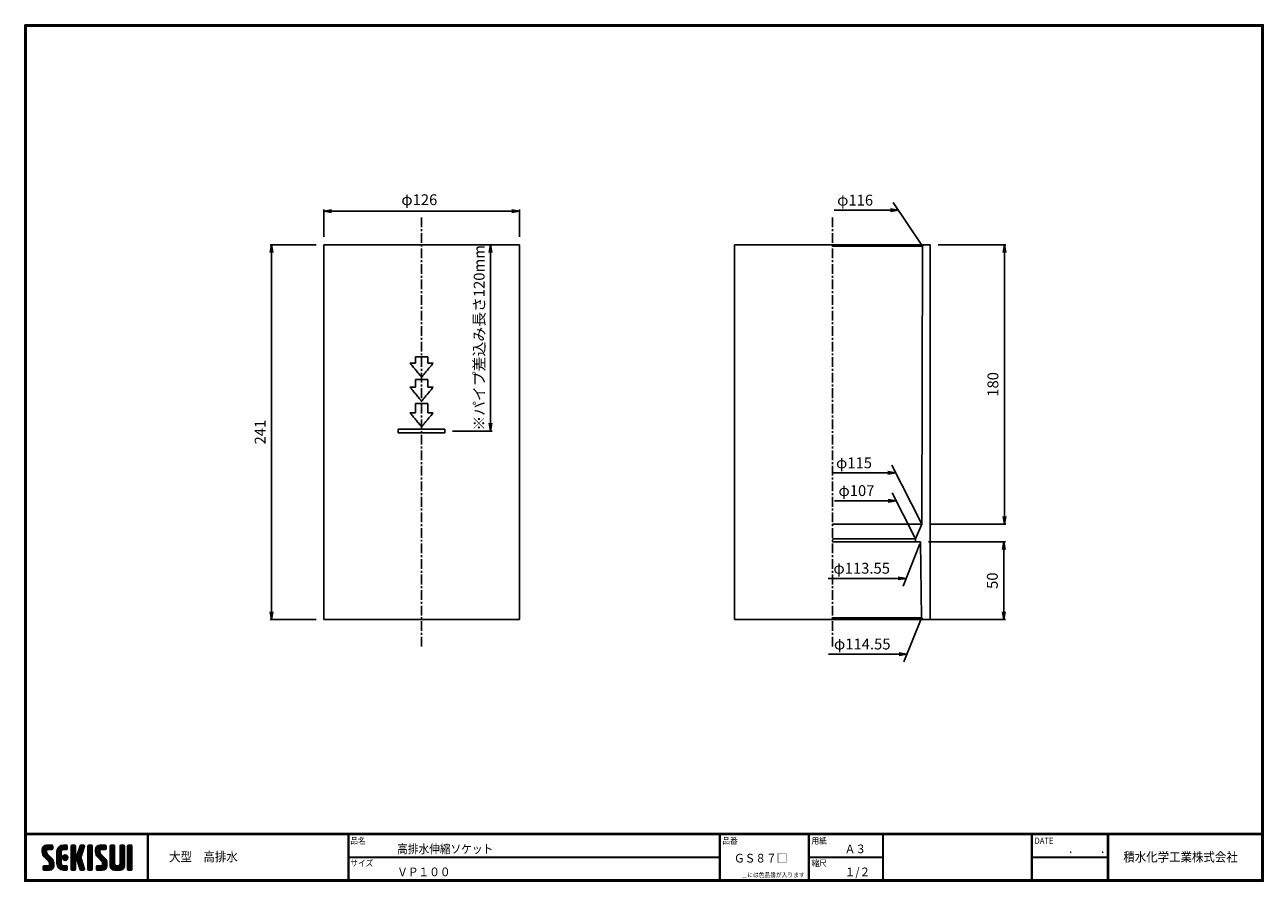
# Model space of a CAD drawing. Extents: x 2900 to 3698, y 338 to 889.
import ezdxf

# ---------------------------------------------------------------- set-up
doc = ezdxf.new("R2010")
doc.units = 0
doc.header["$MEASUREMENT"] = 0
doc.linetypes.add('CENTER', pattern=[2, 1.25, -0.25, 0.25, -0.25])
doc.layers.get('0').update_dxf_attribs({"linetype": 'CONTINUOUS'})
doc.layers.get('DEFPOINTS').update_dxf_attribs({"linetype": 'CONTINUOUS'})
for name, color, linetype in [('CENTER L', 1, 'CENTER'), ('MOJI', 2, 'CONTINUOUS'), ('SEIHIN', 3, 'CONTINUOUS'), ('SUNPOU', 4, 'CONTINUOUS'), ('ZUWAKU', 7, 'CONTINUOUS')]:
    doc.layers.add(name, color=color, linetype=linetype)
doc.styles.get("Standard").update_dxf_attribs({"font": 'TXT', "bigfont": 'bigfont.shx'})
doc.styles.add('ｽﾀｲﾙ1', font='txt')
doc.dimstyles.new('ISO-25', dxfattribs={"dimtxt": 2.5, "dimasz": 2.5, "dimexe": 1.25, "dimexo": 0.625, "dimtad": 1, "dimtxsty": 'STANDARD', "dimcen": 2.5, "dimadec": 0, "dimazin": 0, "dimtfac": 1, "dimtmove": 0, "dimatfit": 3, "dimfxl": 1, "dimarcsym": 0})
doc.dimstyles.get("Standard").update_dxf_attribs({"dimtxt": 0.18, "dimasz": 0.18, "dimexe": 0.18, "dimexo": 0.0625, "dimgap": 0.09, "dimtad": 0, "dimtih": 1, "dimtoh": 1, "dimdec": 4, "dimzin": 0, "dimdsep": 46, "dimtxsty": 'STANDARD', "dimcen": 0.09, "dimadec": 0, "dimazin": 0, "dimtfac": 1, "dimtdec": 4, "dimtofl": 0, "dimtmove": 0, "dimatfit": 3, "dimfxl": 1, "dimtolj": 1, "dimtzin": 0, "dimarcsym": 0})

# ---------------------------------------------------------------- blocks, each defined once
blk = doc.blocks.new('_OPEN')
at = {"color": 0, "linetype": 'ByBlock'}
for p, q in [((-1, 0.17), (0, 0)), ((0, 0), (-1, -0.17)), ((0, 0), (-1, 0))]:
    blk.add_line(p, q, dxfattribs=at)
blk = doc.blocks.new('*D204')
at = {"layer": 'DEFPOINTS', "color": 0}
for p in [(3363.1, 506.47), (3477.66, 506.73), (3354.16, 483.95)]:
    blk.add_point(p, dxfattribs=at)
at = {"layer": 'SUNPOU', "lineweight": -2}
for p, q in [((3477.66, 506.73), (3466.62, 478.95)), ((3463.61, 483.95), (3418.12, 483.95))]:
    blk.add_line(p, q, dxfattribs=at)
at = {"layer": 'SUNPOU', "lineweight": -2, "xscale": 5, "yscale": 5, "zscale": 5}
blk.add_blockref('_OPEN', (3468.61, 483.95), dxfattribs=at)
at = {"layer": 'SUNPOU', "insert": (3439.79, 490.45), "char_height": 7, "attachment_point": 5}
blk.add_mtext('\\A1;φ114.55', dxfattribs=at)
blk = doc.blocks.new('_None')
blk = doc.blocks.new('*D205')
at = {"color": 4, "lineweight": -2}
for p, q in [((3482.36, 556.24), (3532, 556.24)), ((3531, 511.24), (3531, 551.24)), ((3483.03, 506.24), (3532, 506.24))]:
    blk.add_line(p, q, dxfattribs=at)
at = {"layer": 'DEFPOINTS', "color": 0}
for p in [(3477.36, 556.24), (3531, 556.24), (3478.03, 506.24)]:
    blk.add_point(p, dxfattribs=at)
at = {"color": 4, "lineweight": -2, "xscale": 5, "yscale": 5, "zscale": 5}
for p, rotation in [((3531, 556.24), 90), ((3531, 506.24), 270)]:
    blk.add_blockref('_OPEN', p, dxfattribs=dict(at, rotation=rotation))
at = {"color": 4, "insert": (3524.5, 531.24), "char_height": 7, "attachment_point": 5, "rotation": 90}
blk.add_mtext('50', dxfattribs=at)
blk = doc.blocks.new('*D206')
at = {"layer": 'DEFPOINTS', "color": 0}
for p in [(3363.32, 554.74), (3476.87, 555), (3354.58, 532.75)]:
    blk.add_point(p, dxfattribs=at)
at = {"layer": 'SUNPOU', "lineweight": -2}
for p, q in [((3476.87, 555), (3466.04, 527.75)), ((3463.03, 532.75), (3417.78, 532.75))]:
    blk.add_line(p, q, dxfattribs=at)
at = {"layer": 'SUNPOU', "lineweight": -2, "xscale": 5, "yscale": 5, "zscale": 5}
blk.add_blockref('_OPEN', (3468.03, 532.75), dxfattribs=at)
at = {"layer": 'SUNPOU', "insert": (3439.45, 539.25), "char_height": 7, "attachment_point": 5}
blk.add_mtext('\\A1;φ113.55', dxfattribs=at)
blk = doc.blocks.new('*D207')
at = {"layer": 'DEFPOINTS', "color": 0}
for p in [(3346.38, 600.62), (3362.7, 568.45), (3477.65, 568.45)]:
    blk.add_point(p, dxfattribs=at)
at = {"layer": 'SUNPOU', "lineweight": -2}
for p, q in [((3456.33, 600.62), (3420.99, 600.62)), ((3477.65, 568.45), (3458.79, 605.62))]:
    blk.add_line(p, q, dxfattribs=at)
at = {"layer": 'SUNPOU', "lineweight": -2, "xscale": 5, "yscale": 5, "zscale": 5}
blk.add_blockref('_OPEN', (3461.33, 600.62), dxfattribs=at)
at = {"layer": 'SUNPOU', "insert": (3434.49, 607.12), "char_height": 7, "attachment_point": 5}
blk.add_mtext('\\A1;φ115', dxfattribs=at)
blk = doc.blocks.new('*D208')
at = {"layer": 'DEFPOINTS', "color": 0}
for p in [(3354.58, 582.74), (3366.67, 559.05), (3473.67, 559.05)]:
    blk.add_point(p, dxfattribs=at)
at = {"layer": 'SUNPOU', "lineweight": -2}
for p, q in [((3456.58, 582.74), (3421.98, 582.74)), ((3473.67, 559.05), (3459.03, 587.74))]:
    blk.add_line(p, q, dxfattribs=at)
at = {"layer": 'SUNPOU', "lineweight": -2, "xscale": 5, "yscale": 5, "zscale": 5}
blk.add_blockref('_OPEN', (3461.58, 582.74), dxfattribs=at)
at = {"layer": 'SUNPOU', "insert": (3436.07, 589.24), "char_height": 7, "attachment_point": 5}
blk.add_mtext('\\A1;φ107', dxfattribs=at)
blk = doc.blocks.new('*D209')
at = {"color": 4, "lineweight": -2}
for p, q in [((3488.58, 747.64), (3532.36, 747.64)), ((3531.36, 572.64), (3531.36, 742.64)), ((3483.06, 567.64), (3532.36, 567.64))]:
    blk.add_line(p, q, dxfattribs=at)
at = {"layer": 'DEFPOINTS', "color": 0}
for p in [(3483.58, 747.64), (3531.36, 747.64), (3478.06, 567.64)]:
    blk.add_point(p, dxfattribs=at)
at = {"color": 4, "lineweight": -2, "xscale": 5, "yscale": 5, "zscale": 5}
for p, rotation in [((3531.36, 747.64), 90), ((3531.36, 567.64), 270)]:
    blk.add_blockref('_OPEN', p, dxfattribs=dict(at, rotation=rotation))
at = {"color": 4, "insert": (3524.86, 657.64), "char_height": 7, "attachment_point": 5, "rotation": 90}
blk.add_mtext('180', dxfattribs=at)
blk = doc.blocks.new('*D210')
at = {"layer": 'DEFPOINTS', "color": 0}
for p in [(3347.12, 769.84), (3362.19, 747.27), (3478.13, 747.27)]:
    blk.add_point(p, dxfattribs=at)
at = {"layer": 'SUNPOU', "lineweight": -2}
for p, q in [((3478.13, 747.27), (3459.72, 774.84)), ((3458.06, 769.84), (3421.73, 769.84))]:
    blk.add_line(p, q, dxfattribs=at)
at = {"layer": 'SUNPOU', "lineweight": -2, "xscale": 5, "yscale": 5, "zscale": 5}
blk.add_blockref('_OPEN', (3463.06, 769.84), dxfattribs=at)
at = {"layer": 'SUNPOU', "insert": (3435.23, 776.34), "char_height": 7, "attachment_point": 5}
blk.add_mtext('\\A1;φ116', dxfattribs=at)
blk = doc.blocks.new('*D211')
at = {"color": 4, "lineweight": -2}
for p, q in [((3195.47, 747.64), (3199.47, 747.64)), ((3200.47, 742.64), (3200.47, 632.64)), ((3176.01, 627.64), (3201.47, 627.64))]:
    blk.add_line(p, q, dxfattribs=at)
at = {"layer": 'DEFPOINTS', "color": 0}
for p in [(3200.47, 747.64), (3171.01, 627.64), (3200.47, 627.64)]:
    blk.add_point(p, dxfattribs=at)
at = {"color": 4, "lineweight": -2, "xscale": 5, "yscale": 5, "zscale": 5}
for p, rotation in [((3200.47, 747.64), 90), ((3200.47, 627.64), 270)]:
    blk.add_blockref('_OPEN', p, dxfattribs=dict(at, rotation=rotation))
at = {"color": 4, "insert": (3193.97, 687.64), "char_height": 7, "attachment_point": 5, "rotation": 90}
blk.add_mtext('※パイプ差込み長さ120mm', dxfattribs=at)
blk = doc.blocks.new('*D212')
at = {"color": 4, "lineweight": -2}
for p, q in [((3088.01, 747.64), (3058.43, 747.64)), ((3059.43, 742.64), (3059.43, 511.24)), ((3088.01, 506.24), (3058.43, 506.24))]:
    blk.add_line(p, q, dxfattribs=at)
at = {"layer": 'DEFPOINTS', "color": 0}
for p in [(3093.01, 747.64), (3059.43, 506.24), (3093.01, 506.24)]:
    blk.add_point(p, dxfattribs=at)
at = {"color": 4, "lineweight": -2, "xscale": 5, "yscale": 5, "zscale": 5}
for p, rotation in [((3059.43, 747.64), 90), ((3059.43, 506.24), 270)]:
    blk.add_blockref('_OPEN', p, dxfattribs=dict(at, rotation=rotation))
at = {"color": 4, "insert": (3052.93, 626.94), "char_height": 7, "attachment_point": 5, "rotation": 90}
blk.add_mtext('241', dxfattribs=at)
blk = doc.blocks.new('*D213')
at = {"color": 4, "lineweight": -2}
for p, q in [((3093.01, 752.64), (3093.01, 770.2)), ((3098.01, 769.2), (3214.01, 769.2)), ((3219.01, 752.64), (3219.01, 770.2))]:
    blk.add_line(p, q, dxfattribs=at)
at = {"layer": 'DEFPOINTS', "color": 0}
for p in [(3219.01, 769.2), (3093.01, 747.64), (3219.01, 747.64)]:
    blk.add_point(p, dxfattribs=at)
at = {"color": 4, "lineweight": -2, "xscale": 5, "yscale": 5, "zscale": 5, "rotation": 180}
blk.add_blockref('_OPEN', (3093.01, 769.2), dxfattribs=at)
at = {"color": 4, "lineweight": -2, "xscale": 5, "yscale": 5, "zscale": 5}
blk.add_blockref('_OPEN', (3219.01, 769.2), dxfattribs=at)
at = {"color": 4, "insert": (3154.54, 775.7), "char_height": 7, "attachment_point": 5}
blk.add_mtext('φ126', dxfattribs=at)
blk = doc.blocks.new('*X203')
at = {"color": 0}
for p, q in [((9, 25.08), (13.28, 29.36)), ((9, 25.98), (12.38, 29.36)), ((16.15, 19.14), (9, 26.29)), ((16.35, 18.05), (9, 25.4)), ((16.35, 17.15), (9.01, 24.49)), ((9.02, 26.89), (11.46, 29.34)), ((9.03, 24.21), (14.18, 29.36)), ((11.86, 24.33), (9.06, 27.13)), ((9.2, 23.48), (11.8, 26.08)), ((11.8, 25.29), (9.29, 27.8)), ((9.46, 22.84), (11.8, 25.18)), ((11.82, 26.17), (9.64, 28.34)), ((9.8, 22.28), (11.86, 24.34)), ((12.33, 26.56), (10.1, 28.78)), ((13.23, 26.56), (10.67, 29.12)), ((14.13, 26.56), (11.36, 29.32)), ((15.02, 26.56), (12.22, 29.36)), ((12.27, 26.56), (15.08, 29.36)), ((15.72, 26.76), (13.12, 29.36)), ((13.18, 26.56), (15.74, 29.12)), ((15.83, 27.55), (14.02, 29.36)), ((14.07, 26.56), (15.83, 28.31)), ((15.83, 28.45), (14.92, 29.36)), ((14.97, 26.56), (15.83, 27.41)), ((18.45, 23.75), (24.06, 29.36)), ((18.45, 24.65), (23.16, 29.36)), ((18.45, 22.85), (21.42, 25.82)), ((21.25, 22.13), (18.45, 24.93)), ((18.45, 21.95), (21.25, 24.75)), ((21.25, 21.23), (18.45, 24.03)), ((18.47, 25.57), (22.24, 29.34)), ((21.25, 23.02), (18.5, 25.78)), ((21.25, 23.92), (18.67, 26.5)), ((18.77, 26.76), (21.04, 29.04)), ((21.25, 24.82), (18.94, 27.13)), ((21.33, 25.63), (19.29, 27.68)), ((21.69, 26.18), (19.71, 28.16)), ((22.26, 26.5), (20.2, 28.57)), ((23.11, 26.56), (20.76, 28.91)), ((24, 26.56), (21.4, 29.17)), ((21.99, 26.39), (24.87, 29.27)), ((24.83, 26.63), (22.13, 29.33)), ((25.1, 27.26), (23, 29.36)), ((23.05, 26.56), (25.1, 28.6)), ((25.1, 28.15), (23.9, 29.36)), ((23.95, 26.56), (25.1, 27.71)), ((27.55, 27.46), (29.45, 29.36)), ((27.55, 28.36), (28.55, 29.36)), ((27.55, 26.56), (30.19, 29.21)), ((27.55, 25.67), (30.35, 28.47)), ((30.35, 25.6), (27.55, 28.4)), ((27.55, 24.77), (30.35, 27.57)), ((30.35, 24.7), (27.55, 27.5)), ((27.55, 23.87), (30.35, 26.67)), ((30.35, 23.8), (27.55, 26.6)), ((27.55, 18.48), (35.32, 26.25)), ((27.55, 22.97), (30.35, 25.77)), ((34.59, 18.66), (27.55, 25.7)), ((27.55, 17.58), (34.91, 24.94)), ((27.55, 22.07), (30.35, 24.87)), ((35.01, 17.35), (27.55, 24.81)), ((27.55, 21.18), (30.35, 23.98)), ((30.35, 26.5), (27.68, 29.17)), ((30.35, 27.39), (28.39, 29.36)), ((30.35, 28.29), (29.29, 29.36)), ((31.64, 23.47), (35.73, 27.56)), ((33.97, 21.98), (31.84, 24.11)), ((32.06, 24.78), (36.11, 28.84)), ((34.19, 22.66), (32.06, 24.79)), ((34.4, 23.34), (32.27, 25.47)), ((32.47, 26.1), (35.72, 29.34)), ((34.62, 24.03), (32.49, 26.15)), ((34.83, 24.71), (32.7, 26.84)), ((32.89, 27.41), (34.83, 29.36)), ((35.05, 25.39), (32.92, 27.52)), ((35.26, 26.07), (33.14, 28.2)), ((33.3, 28.72), (33.94, 29.36)), ((35.48, 26.76), (33.35, 28.88)), ((35.69, 27.44), (33.79, 29.35)), ((35.91, 28.12), (34.67, 29.36)), ((36.11, 28.82), (35.57, 29.36)), ((38.4, 27.54), (40.22, 29.36)), ((38.4, 28.43), (39.32, 29.36)), ((38.4, 26.64), (41, 29.24)), ((38.4, 25.74), (41.2, 28.54)), ((41.2, 25.52), (38.4, 28.32)), ((38.4, 24.84), (41.2, 27.64)), ((41.2, 24.63), (38.4, 27.43)), ((38.4, 23.94), (41.2, 26.74)), ((41.2, 23.73), (38.4, 26.53)), ((38.4, 23.05), (41.2, 25.85)), ((41.2, 22.83), (38.4, 25.63)), ((38.4, 22.15), (41.2, 24.95)), ((41.2, 21.93), (38.4, 24.73)), ((38.4, 21.25), (41.2, 24.05)), ((41.2, 26.42), (38.49, 29.13)), ((41.2, 27.32), (39.16, 29.36)), ((41.2, 28.22), (40.06, 29.36)), ((43.3, 25.25), (47.41, 29.36)), ((43.3, 26.15), (46.51, 29.36)), ((50.52, 18.9), (43.3, 26.12)), ((50.65, 17.87), (43.3, 25.22)), ((43.32, 24.37), (48.3, 29.36)), ((50.65, 16.97), (43.32, 24.3)), ((46.31, 24.01), (43.33, 26.98)), ((43.35, 27.1), (45.56, 29.3)), ((43.46, 23.61), (49.2, 29.36)), ((46.1, 25.12), (43.54, 27.68)), ((43.7, 22.96), (46.1, 25.36)), ((46.1, 26.01), (43.87, 28.25)), ((44.02, 22.38), (46.12, 24.48)), ((46.48, 26.54), (44.31, 28.71)), ((47.35, 26.56), (44.85, 29.06)), ((48.25, 26.56), (45.51, 29.3)), ((49.15, 26.56), (46.35, 29.36)), ((49.93, 26.67), (47.25, 29.36)), ((47.3, 26.56), (49.96, 29.22)), ((50.13, 27.38), (48.14, 29.36)), ((48.2, 26.56), (50.13, 28.48)), ((50.13, 28.27), (49.04, 29.36)), ((49.1, 26.56), (50.13, 27.59)), ((52.75, 27.52), (54.59, 29.36)), ((52.75, 28.42), (53.69, 29.36)), ((52.75, 26.62), (55.36, 29.23)), ((52.75, 25.72), (55.55, 28.52)), ((55.55, 25.54), (52.75, 28.34)), ((52.75, 24.82), (55.55, 27.62)), ((55.55, 24.65), (52.75, 27.45)), ((52.75, 23.93), (55.55, 26.73)), ((55.55, 23.75), (52.75, 26.55)), ((52.75, 23.03), (55.55, 25.83)), ((55.55, 22.85), (52.75, 25.65)), ((52.75, 22.13), (55.55, 24.93)), ((55.55, 21.95), (52.75, 24.75)), ((52.75, 21.23), (55.55, 24.03)), ((55.55, 26.44), (52.85, 29.14)), ((55.55, 27.34), (53.53, 29.36)), ((55.55, 28.24), (54.43, 29.36)), ((59.05, 27.53), (60.88, 29.36)), ((59.05, 28.43), (59.98, 29.36)), ((59.05, 26.63), (61.66, 29.24)), ((59.05, 25.74), (61.85, 28.54)), ((61.85, 25.53), (59.05, 28.33)), ((59.05, 24.84), (61.85, 27.64)), ((61.85, 24.63), (59.05, 27.43)), ((59.05, 23.94), (61.85, 26.74)), ((61.85, 23.73), (59.05, 26.53)), ((59.05, 23.04), (61.85, 25.84)), ((61.85, 22.84), (59.05, 25.64)), ((59.05, 22.14), (61.85, 24.94)), ((61.85, 21.94), (59.05, 24.74)), ((59.05, 21.25), (61.85, 24.05)), ((61.85, 26.43), (59.14, 29.13)), ((61.85, 27.33), (59.82, 29.36)), ((61.85, 28.22), (60.72, 29.36)), ((63.95, 27.04), (66.26, 29.36)), ((63.95, 27.94), (65.37, 29.36)), ((63.95, 28.84), (64.47, 29.36)), ((63.95, 26.15), (66.74, 28.94)), ((66.75, 26.02), (63.95, 28.82)), ((63.95, 25.25), (66.75, 28.05)), ((66.75, 25.12), (63.95, 27.92)), ((63.95, 24.35), (66.75, 27.15)), ((66.75, 24.22), (63.95, 27.02)), ((63.95, 23.45), (66.75, 26.25)), ((66.75, 23.32), (63.95, 26.12)), ((63.95, 22.55), (66.75, 25.35)), ((66.75, 22.43), (63.95, 25.23)), ((63.95, 21.66), (66.75, 24.46)), ((66.75, 21.53), (63.95, 24.33)), ((66.75, 26.92), (64.33, 29.34)), ((66.75, 27.81), (65.21, 29.36)), ((66.75, 28.71), (66.1, 29.36)), ((16.35, 16.25), (9.23, 23.37)), ((9.53, 13.93), (11.66, 16.06)), ((9.53, 14.83), (10.76, 16.06)), ((9.59, 15.79), (9.79, 15.99)), ((9.81, 13.32), (12.55, 16.06)), ((10.21, 21.79), (12.19, 23.77)), ((13.06, 13.26), (10.26, 16.06)), ((10.65, 13.26), (16.24, 18.84)), ((10.66, 21.35), (12.64, 23.33)), ((11.11, 20.9), (13.09, 22.88)), ((13.93, 13.28), (11.15, 16.06)), ((11.55, 13.26), (16.35, 18.05)), ((11.56, 20.45), (13.54, 22.43)), ((12, 20), (13.98, 21.98)), ((14.63, 13.48), (12.05, 16.06)), ((12.45, 19.55), (14.43, 21.53)), ((12.45, 13.26), (16.35, 17.16)), ((12.9, 19.1), (14.88, 21.08)), ((15.21, 13.8), (12.95, 16.06)), ((13.33, 18.63), (15.32, 20.62)), ((13.35, 13.26), (16.35, 16.26)), ((16.28, 15.42), (13.51, 18.19)), ((15.67, 14.23), (13.51, 16.39)), ((13.55, 17.95), (15.71, 20.11)), ((13.55, 17.05), (16.01, 19.52)), ((16.04, 14.77), (13.55, 17.25)), ((18.45, 21.06), (21.25, 23.86)), ((21.25, 20.33), (18.45, 23.13)), ((18.45, 20.16), (21.25, 22.96)), ((21.25, 19.43), (18.45, 22.23)), ((18.45, 19.26), (21.25, 22.06)), ((21.25, 18.53), (18.45, 21.33)), ((18.45, 18.36), (21.25, 21.16)), ((21.25, 17.64), (18.45, 20.44)), ((18.45, 17.46), (21.25, 20.26)), ((24.71, 13.28), (18.45, 19.54)), ((23.83, 13.26), (18.45, 18.64)), ((22.93, 13.26), (18.45, 17.74)), ((21.98, 13.31), (18.5, 16.79)), ((18.53, 16.65), (21.25, 19.37)), ((18.73, 15.95), (21.25, 18.47)), ((19.02, 15.34), (21.25, 17.57)), ((19.39, 14.81), (21.4, 16.82)), ((19.83, 14.35), (21.81, 16.34)), ((20.33, 13.96), (22.45, 16.07)), ((20.91, 13.64), (23.33, 16.06)), ((21.57, 13.4), (24.23, 16.06)), ((23.82, 19.56), (21.95, 21.42)), ((21.98, 20.99), (24.02, 23.03)), ((22.1, 22.01), (23, 22.91)), ((24.52, 19.76), (22.15, 22.12)), ((22.24, 20.35), (24.66, 22.77)), ((25.02, 20.16), (22.55, 22.62)), ((22.67, 19.89), (25.12, 22.34)), ((25.1, 13.79), (22.83, 16.06)), ((25.35, 20.72), (23.11, 22.96)), ((23.29, 19.61), (25.4, 21.72)), ((25.1, 14.68), (23.73, 16.06)), ((25.44, 21.53), (23.93, 23.04)), ((24.21, 19.63), (25.37, 20.8)), ((25.1, 15.58), (24.63, 16.05)), ((35.42, 16.04), (27.55, 23.91)), ((27.55, 20.28), (30.37, 23.1)), ((30.69, 19.87), (27.55, 23.01)), ((27.55, 19.38), (30.88, 22.71)), ((30.35, 19.31), (27.55, 22.11)), ((30.35, 18.41), (27.55, 21.21)), ((30.35, 17.52), (27.55, 20.32)), ((27.55, 16.69), (30.36, 19.5)), ((30.35, 16.62), (27.55, 19.42)), ((27.55, 15.79), (30.35, 18.59)), ((30.35, 15.72), (27.55, 18.52)), ((27.55, 14.89), (30.35, 17.69)), ((30.35, 14.82), (27.55, 17.62)), ((27.55, 13.99), (30.35, 16.79)), ((30.35, 13.92), (27.55, 16.72)), ((30.76, 19.89), (34.49, 23.63)), ((34.18, 19.97), (31.34, 22.82)), ((31.45, 19.68), (34.08, 22.31)), ((33.77, 21.29), (31.63, 23.42)), ((31.68, 19.02), (33.81, 21.15)), ((35.84, 14.72), (31.75, 18.82)), ((31.9, 18.34), (34.02, 20.47)), ((32.11, 17.66), (34.24, 19.78)), ((36.07, 13.59), (32.16, 17.5)), ((32.33, 16.97), (34.46, 19.1)), ((32.54, 16.29), (34.67, 18.42)), ((35.51, 13.26), (32.57, 16.19)), ((32.76, 15.61), (34.89, 17.74)), ((32.97, 14.93), (35.1, 17.05)), ((33.19, 14.24), (35.32, 16.37)), ((41.2, 21.03), (38.4, 23.83)), ((38.4, 20.35), (41.2, 23.15)), ((41.2, 20.14), (38.4, 22.94)), ((38.4, 19.45), (41.2, 22.25)), ((41.2, 19.24), (38.4, 22.04)), ((38.4, 18.56), (41.2, 21.36)), ((41.2, 18.34), (38.4, 21.14)), ((38.4, 17.66), (41.2, 20.46)), ((41.2, 17.44), (38.4, 20.24)), ((38.4, 16.76), (41.2, 19.56)), ((41.2, 16.54), (38.4, 19.34)), ((38.4, 15.86), (41.2, 18.66)), ((41.2, 15.65), (38.4, 18.45)), ((38.4, 14.96), (41.2, 17.76)), ((41.2, 14.75), (38.4, 17.55)), ((38.4, 14.07), (41.2, 16.87)), ((41.2, 13.85), (38.4, 16.65)), ((38.6, 13.37), (41.2, 15.97)), ((50.65, 16.07), (43.64, 23.08)), ((43.83, 14.1), (45.78, 16.06)), ((43.83, 15), (44.88, 16.06)), ((44.01, 13.39), (46.68, 16.06)), ((47.18, 13.26), (44.38, 16.06)), ((44.42, 21.88), (46.41, 23.87)), ((44.78, 13.26), (50.5, 18.98)), ((44.87, 21.43), (46.85, 23.41)), ((48.07, 13.27), (45.28, 16.06)), ((45.32, 20.98), (47.3, 22.96)), ((45.67, 13.26), (50.64, 18.22)), ((45.77, 20.54), (47.75, 22.52)), ((48.81, 13.43), (46.18, 16.06)), ((46.22, 20.09), (48.2, 22.07)), ((46.57, 13.26), (50.65, 17.34)), ((46.67, 19.64), (48.65, 21.62)), ((49.4, 13.73), (47.08, 16.06)), ((47.11, 19.19), (49.09, 21.17)), ((47.47, 13.26), (50.65, 16.44)), ((47.56, 18.73), (49.54, 20.72)), ((49.89, 14.14), (47.75, 16.28)), ((47.83, 18.11), (49.94, 20.21)), ((47.85, 17.23), (50.26, 19.64)), ((50.54, 15.29), (47.85, 17.98)), ((50.27, 14.66), (47.85, 17.08)), ((55.55, 21.05), (52.75, 23.85)), ((52.75, 20.33), (55.55, 23.13)), ((55.55, 20.16), (52.75, 22.96)), ((52.75, 19.44), (55.55, 22.24)), ((55.55, 19.26), (52.75, 22.06)), ((52.75, 18.54), (55.55, 21.34)), ((55.55, 18.36), (52.75, 21.16)), ((52.75, 17.64), (55.55, 20.44)), ((55.55, 17.46), (52.75, 20.26)), ((52.75, 16.74), (55.55, 19.54)), ((58.86, 13.26), (52.75, 19.36)), ((57.96, 13.26), (52.75, 18.47)), ((57.06, 13.26), (52.75, 17.57)), ((56.16, 13.26), (52.75, 16.67)), ((52.76, 15.85), (55.55, 18.64)), ((52.92, 15.11), (55.55, 17.75)), ((53.22, 14.51), (55.58, 16.87)), ((53.63, 14.02), (55.91, 16.31)), ((54.14, 13.64), (56.56, 16.06)), ((54.77, 13.37), (57.45, 16.06)), ((55.55, 13.26), (58.46, 16.16)), ((56.45, 13.26), (61.85, 18.66)), ((59.68, 13.33), (56.95, 16.06)), ((57.35, 13.26), (61.85, 17.76)), ((60.34, 13.57), (57.85, 16.06)), ((58.25, 13.26), (61.85, 16.86)), ((60.87, 13.93), (58.58, 16.23)), ((58.95, 16.65), (61.85, 19.56)), ((61.31, 14.4), (58.98, 16.73)), ((61.85, 21.04), (59.05, 23.84)), ((59.05, 20.35), (61.85, 23.15)), ((61.85, 20.14), (59.05, 22.94)), ((59.05, 19.45), (61.85, 22.25)), ((61.85, 19.24), (59.05, 22.04)), ((59.05, 18.55), (61.85, 21.35)), ((61.85, 18.35), (59.05, 21.15)), ((59.05, 17.65), (61.85, 20.45)), ((61.85, 17.45), (59.05, 20.25)), ((61.85, 16.55), (59.05, 19.35)), ((61.82, 15.68), (59.05, 18.45)), ((61.63, 14.97), (59.05, 17.55)), ((59.15, 13.26), (61.85, 15.96)), ((63.95, 20.76), (66.75, 23.56)), ((66.75, 20.63), (63.95, 23.43)), ((63.95, 19.86), (66.75, 22.66)), ((66.75, 19.73), (63.95, 22.53)), ((63.95, 18.96), (66.75, 21.76)), ((66.75, 18.83), (63.95, 21.63)), ((63.95, 18.06), (66.75, 20.86)), ((66.75, 17.94), (63.95, 20.74)), ((63.95, 17.17), (66.75, 19.97)), ((66.75, 17.04), (63.95, 19.84)), ((63.95, 16.27), (66.75, 19.07)), ((66.75, 16.14), (63.95, 18.94)), ((63.95, 15.37), (66.75, 18.17)), ((66.75, 15.24), (63.95, 18.04)), ((63.95, 14.47), (66.75, 17.27)), ((66.75, 14.34), (63.95, 17.14)), ((66.68, 13.52), (63.95, 16.25)), ((63.98, 13.6), (66.75, 16.37)), ((11.26, 13.26), (9.53, 14.99)), ((10.36, 13.26), (9.53, 14.09)), ((12.16, 13.26), (9.61, 15.81)), ((14.36, 13.38), (16.23, 15.24)), ((20.61, 13.79), (18.98, 15.42)), ((22.34, 13.27), (24.96, 15.89)), ((23.22, 13.26), (25.1, 15.13)), ((24.12, 13.26), (25.1, 14.24)), ((30.06, 13.31), (27.55, 15.83)), ((29.22, 13.26), (27.55, 14.93)), ((28.32, 13.26), (27.55, 14.03)), ((27.8, 13.34), (30.35, 15.89)), ((28.61, 13.26), (30.35, 15)), ((29.51, 13.26), (30.35, 14.1)), ((34.61, 13.26), (32.99, 14.88)), ((33.41, 13.56), (35.53, 15.69)), ((33.66, 13.31), (33.41, 13.56)), ((34, 13.26), (35.75, 15.01)), ((34.9, 13.26), (35.96, 14.32)), ((35.91, 13.37), (36, 13.46)), ((40.86, 13.29), (38.4, 15.75)), ((40, 13.26), (38.4, 14.85)), ((39.1, 13.26), (38.4, 13.96)), ((39.39, 13.26), (41.2, 15.07)), ((40.29, 13.26), (41.2, 14.17)), ((45.39, 13.26), (43.83, 14.82)), ((44.49, 13.26), (43.83, 13.92)), ((46.28, 13.26), (43.85, 15.69)), ((48.43, 13.32), (50.59, 15.48)), ((55.25, 13.27), (52.77, 15.75)), ((60.38, 13.59), (61.52, 14.73)), ((66.04, 13.26), (63.95, 15.35)), ((65.14, 13.26), (63.95, 14.45)), ((64.53, 13.26), (66.75, 15.48)), ((65.43, 13.26), (66.75, 14.58)), ((66.34, 13.27), (66.74, 13.67))]:
    blk.add_line(p, q, dxfattribs=at)

msp = doc.modelspace()

# ---------------------------------------------------------------- linework, layer by layer
at = {"layer": 'CENTER L', "color": 1, "linetype": 'CENTER', "ltscale": 5}
for p, q in [((3156.007, 765.14), (3156.007, 488.741)), ((3420.585, 765.14), (3420.585, 488.741))]:
    msp.add_line(p, q, dxfattribs=at)
at = {"layer": 'SEIHIN', "linetype": 'Continuous'}
for p, q in [((3093.007, 747.641), (3219.007, 747.641)), ((3093.007, 747.641), (3093.007, 506.241)), ((3219.007, 506.241), (3219.007, 747.641)), ((3357.585, 747.641), (3420.585, 747.641)), ((3357.585, 747.641), (3357.585, 506.241)), ((3483.585, 747.641), (3420.585, 747.641)), ((3478.557, 746.638), (3420.585, 746.638)), ((3478.557, 746.638), (3478.06, 567.641)), ((3478.557, 746.638), (3479.56, 747.641)), ((3483.585, 506.241), (3483.585, 747.641)), ((3152.007, 671.391), (3148.507, 671.391)), ((3152.007, 671.391), (3152.007, 675.391)), ((3160.007, 675.391), (3152.007, 675.391)), ((3160.007, 671.391), (3160.007, 675.391)), ((3163.507, 671.391), (3160.007, 671.391)), ((3152.007, 655.891), (3148.507, 655.891)), ((3152.007, 655.891), (3152.007, 660.891)), ((3160.007, 660.891), (3152.007, 660.891)), ((3160.007, 655.891), (3160.007, 660.891)), ((3163.507, 655.891), (3160.007, 655.891)), ((3152.007, 639.391), (3148.507, 639.391)), ((3152.007, 639.391), (3152.007, 645.391)), ((3160.007, 645.391), (3152.007, 645.391)), ((3160.007, 639.391), (3160.007, 645.391)), ((3163.507, 639.391), (3160.007, 639.391)), ((3141.007, 626.391), (3141.007, 628.891)), ((3141.007, 628.891), (3171.007, 628.891)), ((3141.007, 626.391), (3171.007, 626.391)), ((3171.007, 626.391), (3171.007, 628.891)), ((3478.06, 567.641), (3420.585, 567.641)), ((3478.06, 567.641), (3474.085, 558.241)), ((3474.085, 558.241), (3420.585, 558.241)), ((3420.585, 556.241), (3477.36, 556.241)), ((3474.085, 558.241), (3474.085, 556.241)), ((3477.36, 556.241), (3477.85, 507.241)), ((3093.007, 506.241), (3219.007, 506.241)), ((3357.585, 506.241), (3420.585, 506.241)), ((3420.585, 507.241), (3477.85, 507.241)), ((3420.585, 506.241), (3483.585, 506.241)), ((3478.87, 506.241), (3477.85, 507.241))]:
    msp.add_line(p, q, dxfattribs=at)
for points, knots in [([(3148.507, 671.391), (3148.708, 671.149), (3149.117, 670.659), (3149.74, 669.911), (3150.787, 668.654), (3152.252, 666.896), (3153.764, 665.082), (3155.016, 663.58), (3155.642, 662.829), (3156.007, 662.391)], [0, 0, 0, 0, 0.0805428, 0.1637572, 0.2496433, 0.4996352, 0.7498097, 0.8540487, 1, 1, 1, 1]), ([(3156.007, 662.391), (3156.262, 662.697), (3156.725, 663.253), (3157.351, 664.004), (3158.348, 665.2), (3159.761, 666.896), (3161.331, 668.78), (3162.579, 670.278), (3163.203, 671.026), (3163.507, 671.391)], [0, 0, 0, 0, 0.1019307, 0.1853277, 0.2501907, 0.5003652, 0.750357, 0.8781803, 1, 1, 1, 1]), ([(3148.507, 655.891), (3148.708, 655.649), (3149.117, 655.159), (3149.74, 654.411), (3150.787, 653.154), (3152.252, 651.396), (3153.764, 649.582), (3155.016, 648.08), (3155.642, 647.329), (3156.007, 646.891)], [0, 0, 0, 0, 0.0805428, 0.1637572, 0.2496433, 0.4996352, 0.7498097, 0.8540486, 1, 1, 1, 1]), ([(3156.007, 646.891), (3156.262, 647.197), (3156.725, 647.753), (3157.351, 648.504), (3158.348, 649.7), (3159.761, 651.396), (3161.331, 653.28), (3162.579, 654.778), (3163.203, 655.526), (3163.507, 655.891)], [0, 0, 0, 0, 0.1019307, 0.1853276, 0.2501907, 0.5003652, 0.750357, 0.8781803, 1, 1, 1, 1]), ([(3148.507, 639.391), (3148.708, 639.149), (3149.117, 638.659), (3149.74, 637.911), (3150.787, 636.654), (3152.252, 634.896), (3153.764, 633.082), (3155.016, 631.58), (3155.642, 630.829), (3156.007, 630.391)], [0, 0, 0, 0, 0.0805428, 0.1637572, 0.2496433, 0.4996352, 0.7498097, 0.8540486, 1, 1, 1, 1]), ([(3156.007, 630.391), (3156.262, 630.697), (3156.725, 631.253), (3157.351, 632.004), (3158.348, 633.2), (3159.761, 634.896), (3161.331, 636.78), (3162.579, 638.278), (3163.203, 639.026), (3163.507, 639.391)], [0, 0, 0, 0, 0.1019307, 0.1853276, 0.2501907, 0.5003652, 0.750357, 0.8781803, 1, 1, 1, 1])]:
    msp.add_open_spline(points, degree=3, knots=knots, dxfattribs=at)
at = {"layer": 'ZUWAKU'}
for p, q in [((2900.435, 368.475), (3697.835, 368.475)), ((2900.435, 368.275), (3697.835, 368.275)), ((2900.435, 368.075), (3697.835, 368.075)), ((2900.435, 367.875), (3697.835, 367.875)), ((2900.435, 367.675), (3697.835, 367.675)), ((2979.561, 367.675), (2979.561, 338.475)), ((2979.761, 367.675), (2979.761, 338.475)), ((2979.961, 367.675), (2979.961, 338.475)), ((3108.681, 367.675), (3108.681, 338.475)), ((3108.881, 367.675), (3108.881, 338.475)), ((3109.081, 367.675), (3109.081, 338.475)), ((3347.859, 367.675), (3347.859, 338.475)), ((3348.059, 367.675), (3348.059, 338.475)), ((3348.259, 367.675), (3348.259, 338.475)), ((3405.234, 367.675), (3405.234, 338.475)), ((3405.434, 367.675), (3405.434, 338.475)), ((3405.634, 367.675), (3405.634, 338.475)), ((3452.962, 367.675), (3452.962, 338.475)), ((3453.162, 367.675), (3453.162, 338.475)), ((3453.362, 367.675), (3453.362, 338.475)), ((3548.852, 367.675), (3548.852, 338.475)), ((3549.052, 367.675), (3549.052, 338.475)), ((3549.252, 367.675), (3549.252, 338.475)), ((3597.684, 367.675), (3597.684, 338.475)), ((3597.884, 367.675), (3597.884, 338.475)), ((3598.084, 367.675), (3598.084, 338.475)), ((3598.284, 367.675), (3598.284, 338.475)), ((2914.527, 360.925), (2918.027, 360.925)), ((2918.552, 360.4), (2918.552, 358.65)), ((2925.377, 360.925), (2927.302, 360.925)), ((2927.827, 360.4), (2927.827, 358.65)), ((2930.277, 360.4), (2930.277, 345.35)), ((2932.552, 360.925), (2930.802, 360.925)), ((2933.077, 354.8), (2933.077, 360.4)), ((2936.111, 360.558), (2934.243, 354.642)), ((2936.612, 360.925), (2938.311, 360.925)), ((2938.811, 360.242), (2937.75, 356.88)), ((2941.127, 360.4), (2941.127, 345.35)), ((2943.402, 360.925), (2941.652, 360.925)), ((2943.927, 345.35), (2943.927, 360.4)), ((2948.827, 360.925), (2952.327, 360.925)), ((2952.852, 360.4), (2952.852, 358.65)), ((2955.477, 360.4), (2955.477, 347.625)), ((2957.752, 360.925), (2956.002, 360.925)), ((2958.277, 348.675), (2958.277, 360.4)), ((2961.777, 360.4), (2961.777, 348.675)), ((2964.052, 360.925), (2962.302, 360.925)), ((2964.577, 347.625), (2964.577, 360.4)), ((2966.677, 360.4), (2966.677, 345.35)), ((2968.952, 360.925), (2967.202, 360.925)), ((2969.477, 345.35), (2969.477, 360.4)), ((2911.727, 358.125), (2911.727, 356.31)), ((2912.957, 353.34), (2915.867, 350.43)), ((2914.527, 357.6), (2914.527, 356.31)), ((2917.847, 352.41), (2914.937, 355.32)), ((2918.027, 358.125), (2915.052, 358.125)), ((2921.177, 349.025), (2921.177, 356.725)), ((2923.977, 356.725), (2923.977, 349.025)), ((2927.302, 358.125), (2925.377, 358.125)), ((2933.077, 345.35), (2933.077, 350.95)), ((2933.742, 354.275), (2933.602, 354.275)), ((2933.602, 351.475), (2933.742, 351.475)), ((2936.111, 345.192), (2934.243, 351.108)), ((2937.75, 356.88), (2936.485, 352.875)), ((2938.811, 345.508), (2936.485, 352.875)), ((2946.027, 358.125), (2946.027, 356.31)), ((2947.257, 353.34), (2950.167, 350.43)), ((2948.827, 357.6), (2948.827, 356.31)), ((2952.147, 352.41), (2949.237, 355.32)), ((2952.327, 358.125), (2949.352, 358.125)), ((3109.081, 353.275), (3347.859, 353.275)), ((3109.081, 353.075), (3347.859, 353.075)), ((3109.081, 352.875), (3347.859, 352.875)), ((3405.634, 353.275), (3452.962, 353.275)), ((3405.634, 353.075), (3452.962, 353.075)), ((3405.634, 352.875), (3452.962, 352.875)), ((3549.252, 353.275), (3597.684, 353.275)), ((3549.252, 353.075), (3597.684, 353.075)), ((3549.252, 352.875), (3597.684, 352.875)), ((2912.252, 345.35), (2912.252, 347.1)), ((2912.777, 347.625), (2915.752, 347.625)), ((2912.777, 344.825), (2916.277, 344.825)), ((2916.277, 348.15), (2916.277, 349.441)), ((2919.077, 347.625), (2919.077, 349.441)), ((2925.377, 347.625), (2927.302, 347.625)), ((2927.302, 344.825), (2925.377, 344.825)), ((2927.827, 347.1), (2927.827, 345.35)), ((2930.802, 344.825), (2932.552, 344.825)), ((2936.612, 344.825), (2938.311, 344.825)), ((2941.652, 344.825), (2943.402, 344.825)), ((2946.552, 345.35), (2946.552, 347.1)), ((2947.077, 347.625), (2950.052, 347.625)), ((2947.077, 344.825), (2950.577, 344.825)), ((2950.577, 348.15), (2950.577, 349.441)), ((2953.377, 347.625), (2953.377, 349.441)), ((2958.277, 344.825), (2961.777, 344.825)), ((2960.727, 347.625), (2959.327, 347.625)), ((2967.202, 344.825), (2968.952, 344.825))]:
    msp.add_line(p, q, dxfattribs=at)
for points in [[(2900.435, 889.275), (2900.435, 337.675), (3698.035, 337.675), (3698.035, 889.275)], [(2900.635, 889.075), (2900.635, 337.875), (3697.835, 337.875), (3697.835, 889.075)], [(2900.835, 888.875), (2900.835, 338.075), (3697.635, 338.075), (3697.635, 888.875)], [(2901.035, 888.675), (2901.035, 338.275), (3697.435, 338.275), (3697.435, 888.675)], [(2901.235, 888.475), (2901.235, 338.475), (3697.235, 338.475), (3697.235, 888.475)]]:
    msp.add_lwpolyline(points, close=True, dxfattribs=at)
msp.add_circle((2926.427, 352.875), 1.75, dxfattribs=at)
for centre, radius, start, end in [((2914.527, 358.125), 2.8, 90, 180), ((2918.027, 360.4), 0.525, 0, 90), ((2925.377, 356.725), 4.2, 90, 180), ((2927.302, 360.4), 0.525, 0, 90), ((2930.802, 360.4), 0.525, 90, 180), ((2932.552, 360.4), 0.525, 0, 90), ((2936.612, 360.4), 0.525, 90, 162.474432), ((2938.311, 360.4), 0.525, 342.474432, 90), ((2941.652, 360.4), 0.525, 90, 180), ((2943.402, 360.4), 0.525, 0, 90), ((2948.827, 358.125), 2.8, 90, 180), ((2952.327, 360.4), 0.525, 0, 90), ((2956.002, 360.4), 0.525, 90, 180), ((2957.752, 360.4), 0.525, 0, 90), ((2962.302, 360.4), 0.525, 90, 180), ((2964.052, 360.4), 0.525, 0, 90), ((2967.202, 360.4), 0.525, 90, 180), ((2968.952, 360.4), 0.525, 0, 90), ((2915.927, 356.31), 4.2, 180, 225), ((2915.052, 357.6), 0.525, 90, 180), ((2915.927, 356.31), 1.4, 180, 225), ((2914.877, 349.441), 4.2, 0, 45), ((2918.027, 358.65), 0.525, 270, 0), ((2925.377, 356.725), 1.4, 90, 180), ((2927.302, 358.65), 0.525, 270, 0), ((2933.602, 354.8), 0.525, 180, 270), ((2933.602, 350.95), 0.525, 90, 180), ((2933.742, 354.8), 0.525, 270, 342.474432), ((2933.742, 350.95), 0.525, 17.525568, 90), ((2950.227, 356.31), 4.2, 180, 225), ((2949.352, 357.6), 0.525, 90, 180), ((2950.227, 356.31), 1.4, 180, 225), ((2949.177, 349.441), 4.2, 0, 45), ((2952.327, 358.65), 0.525, 270, 0), ((2912.777, 347.1), 0.525, 90, 180), ((2912.777, 345.35), 0.525, 180, 270), ((2915.752, 348.15), 0.525, 270, 0), ((2914.877, 349.441), 1.4, 0, 45), ((2916.277, 347.625), 2.8, 270, 0), ((2925.377, 349.025), 4.2, 180, 270), ((2925.377, 349.025), 1.4, 180, 270), ((2927.302, 347.1), 0.525, 0, 90), ((2927.302, 345.35), 0.525, 270, 0), ((2930.802, 345.35), 0.525, 180, 270), ((2932.552, 345.35), 0.525, 270, 0), ((2936.612, 345.35), 0.525, 197.525568, 270), ((2938.311, 345.35), 0.525, 270, 17.525568), ((2941.652, 345.35), 0.525, 180, 270), ((2943.402, 345.35), 0.525, 270, 0), ((2947.077, 347.1), 0.525, 90, 180), ((2947.077, 345.35), 0.525, 180, 270), ((2950.052, 348.15), 0.525, 270, 0), ((2949.177, 349.441), 1.4, 0, 45), ((2950.577, 347.625), 2.8, 270, 0), ((2958.277, 347.625), 2.8, 180, 270), ((2959.327, 348.675), 1.05, 180, 270), ((2960.727, 348.675), 1.05, 270, 0), ((2961.777, 347.625), 2.8, 270, 0), ((2967.202, 345.35), 0.525, 180, 270), ((2968.952, 345.35), 0.525, 270, 0)]:
    msp.add_arc(centre, radius, start, end, dxfattribs=at)

# ---------------------------------------------------------------- block references
at = {"layer": 'ZUWAKU', "linetype": 'Continuous'}
msp.add_blockref('*X203', (2902.726, 331.568), dxfattribs=at)

# ---------------------------------------------------------------- texts
at = {"layer": 'MOJI', "style": 'ｽﾀｲﾙ1', "width": 0.9}
for s, height, p in [('高排水伸縮ソケット', 5.6, (3140.262, 355.68)), ('Ａ３', 5.6, (3428.476, 355.68)), ('大型\u3000高排水', 6, (2993.392, 350.416)), ('ＧＳ８７□', 5.6, (3357.197, 349.723)), ('ＶＰ１００', 5.6, (3140.262, 340.88)), ('１/２', 5.6, (3428.476, 340.88))]:
    msp.add_text(s, height=height, dxfattribs=at).set_placement(p)
at = {"layer": 'ZUWAKU', "style": 'ｽﾀｲﾙ1', "width": 0.9}
for s, height, p in [('品名', 4, (3110.159, 361.731)), ('品番', 4, (3349.737, 361.731)), ('用紙', 4, (3407.111, 361.731)), ('DATE', 4, (3550.729, 361.731)), ('サイズ', 4, (3110.159, 347.331)), ('縮尺', 4, (3407.111, 347.331)), ('\u3000\u3000．\u3000\u3000．\u3000\u3000', 5.6, (3558.639, 355.68)), ('積水化学工業株式会社', 6, (3607.957, 350.348)), ('□には色品番が入ります', 3, (3362.114, 340.289))]:
    msp.add_text(s, height=height, dxfattribs=at).set_placement(p)

# ---------------------------------------------------------------- dimensions: what is measured, and where the dimension line sits
at = {"color": 0}
dim = msp.add_linear_dim(base=(3219.007, 769.203), p1=(3093.007, 747.641), p2=(3219.007, 747.641), text='φ<>', dimstyle='ISO-25', override={"dimtxt": 7, "dimasz": 5, "dimexe": 1, "dimexo": 5, "dimgap": 3, "dimdec": 0, "dimblk1": 'OPEN', "dimblk2": 'OPEN', "dimsah": 1, "dimclrd": 4, "dimclre": 4, "dimclrt": 4, "dimadec": 2, "dimazin": 2, "dimtdec": 1, "dimtzin": 0}, dxfattribs=at)
dim.commit()
dim.dimension.update_dxf_attribs({"geometry": '*D213', "text_midpoint": (3154.543, 769.203), "dimtype": 160})
dim = msp.add_linear_dim(base=(3059.434, 506.241), p1=(3093.007, 747.641), p2=(3093.007, 506.241), angle=90, dimstyle='ISO-25', override={"dimtxt": 7, "dimasz": 5, "dimexe": 1, "dimexo": 5, "dimgap": 3, "dimdec": 0, "dimblk1": 'OPEN', "dimblk2": 'OPEN', "dimsah": 1, "dimclrd": 4, "dimclre": 4, "dimclrt": 4, "dimadec": 2, "dimazin": 2, "dimtdec": 1, "dimtzin": 0}, dxfattribs=at)
dim.commit()
dim.dimension.update_dxf_attribs({"geometry": '*D212', "text_midpoint": (3052.934, 626.941)})
dim = msp.add_linear_dim(base=(3200.472, 627.641), p1=(3200.472, 747.641), p2=(3171.007, 627.641), angle=90, text='※パイプ差込み長さ<>mm', dimstyle='ISO-25', override={"dimtxt": 7, "dimasz": 5, "dimexe": 1, "dimexo": 5, "dimgap": 3, "dimdec": 0, "dimblk1": 'OPEN', "dimblk2": 'OPEN', "dimsah": 1, "dimclrd": 4, "dimclre": 4, "dimclrt": 4, "dimadec": 2, "dimazin": 2, "dimtdec": 1, "dimtzin": 0}, dxfattribs=at)
dim.commit()
dim.dimension.update_dxf_attribs({"geometry": '*D211', "text_midpoint": (3200.472, 687.641), "dimtype": 160})
for base, p1, p2, picture, middle in [((3531.363, 747.641), (3478.06, 567.641), (3483.585, 747.641), '*D209', (3531.363, 657.641)), ((3531.005, 556.241), (3478.028, 506.241), (3477.36, 556.241), '*D205', (3531.005, 531.241))]:
    dim = msp.add_linear_dim(base=base, p1=p1, p2=p2, angle=90, dimstyle='ISO-25', override={"dimtxt": 7, "dimasz": 5, "dimexe": 1, "dimexo": 5, "dimgap": 3, "dimdec": 0, "dimblk1": 'OPEN', "dimblk2": 'OPEN', "dimsah": 1, "dimclrd": 4, "dimclre": 4, "dimclrt": 4, "dimadec": 2, "dimazin": 2, "dimtdec": 1, "dimtzin": 0}, dxfattribs=at)
    dim.commit()
    dim.dimension.update_dxf_attribs({"geometry": picture, "text_midpoint": middle, "dimtype": 160})
at = {"layer": 'SUNPOU'}
for base, p1, p2, override, picture, middle in [((3347.118, 769.839), (3478.133, 747.273), (3362.189, 747.273), {"dimtxt": 7, "dimasz": 5, "dimexe": 5, "dimexo": 0, "dimgap": 3, "dimtad": 3, "dimtih": 0, "dimtoh": 0, "dimdec": 0, "dimblk1": 'OPEN', "dimblk2": 'None', "dimsah": 1, "dimcen": 150, "dimse2": 1, "dimsd2": 1, "dimclrd": 256, "dimclre": 256, "dimclrt": 256, "dimtdec": 0, "dimtofl": 1, "dimldrblk": 'OPEN'}, '*D210', (3435.228, 769.839)), ((3346.378, 600.618), (3477.649, 568.45), (3362.699, 568.45), {"dimtxt": 7, "dimasz": 5, "dimexe": 5, "dimexo": 0, "dimgap": 3, "dimtad": 3, "dimtih": 0, "dimtoh": 0, "dimdec": 0, "dimblk1": 'OPEN', "dimblk2": 'None', "dimsah": 1, "dimcen": 150, "dimse2": 1, "dimsd2": 1, "dimclrd": 256, "dimclre": 256, "dimclrt": 256, "dimtdec": 0, "dimtofl": 1, "dimldrblk": 'OPEN'}, '*D207', (3434.494, 600.618)), ((3354.58, 582.744), (3473.674, 559.05), (3366.674, 559.05), {"dimtxt": 7, "dimasz": 5, "dimexe": 5, "dimexo": 0, "dimgap": 3, "dimtad": 3, "dimtih": 0, "dimtoh": 0, "dimdec": 0, "dimblk1": 'OPEN', "dimblk2": 'None', "dimsah": 1, "dimcen": 150, "dimse2": 1, "dimsd2": 1, "dimclrd": 256, "dimclre": 256, "dimclrt": 256, "dimtdec": 0, "dimtofl": 1, "dimldrblk": 'OPEN'}, '*D208', (3436.065, 582.744)), ((3354.58, 532.75), (3476.868, 555.003), (3363.316, 554.745), {"dimtxt": 7, "dimasz": 5, "dimexe": 5, "dimexo": 0, "dimgap": 3, "dimtad": 3, "dimtih": 0, "dimtoh": 0, "dimdec": 2, "dimblk1": 'OPEN', "dimblk2": 'None', "dimsah": 1, "dimcen": 150, "dimse2": 1, "dimsd2": 1, "dimclrd": 256, "dimclre": 256, "dimclrt": 256, "dimtdec": 0, "dimtofl": 1, "dimldrblk": 'OPEN'}, '*D206', (3439.451, 532.75)), ((3354.157, 483.948), (3477.657, 506.73), (3363.104, 506.474), {"dimtxt": 7, "dimasz": 5, "dimexe": 5, "dimexo": 0, "dimgap": 3, "dimtad": 3, "dimtih": 0, "dimtoh": 0, "dimdec": 2, "dimblk1": 'OPEN', "dimblk2": 'None', "dimsah": 1, "dimcen": 150, "dimse2": 1, "dimsd2": 1, "dimclrd": 256, "dimclre": 256, "dimclrt": 256, "dimtdec": 0, "dimtofl": 1, "dimldrblk": 'OPEN'}, '*D204', (3439.789, 483.948))]:
    dim = msp.add_linear_dim(base=base, p1=p1, p2=p2, text='φ<>', dimstyle='STANDARD', override=override, dxfattribs=at)
    dim.commit()
    dim.dimension.update_dxf_attribs({"geometry": picture, "text_midpoint": middle, "dimtype": 160})

doc.saveas('drawing.dxf')
